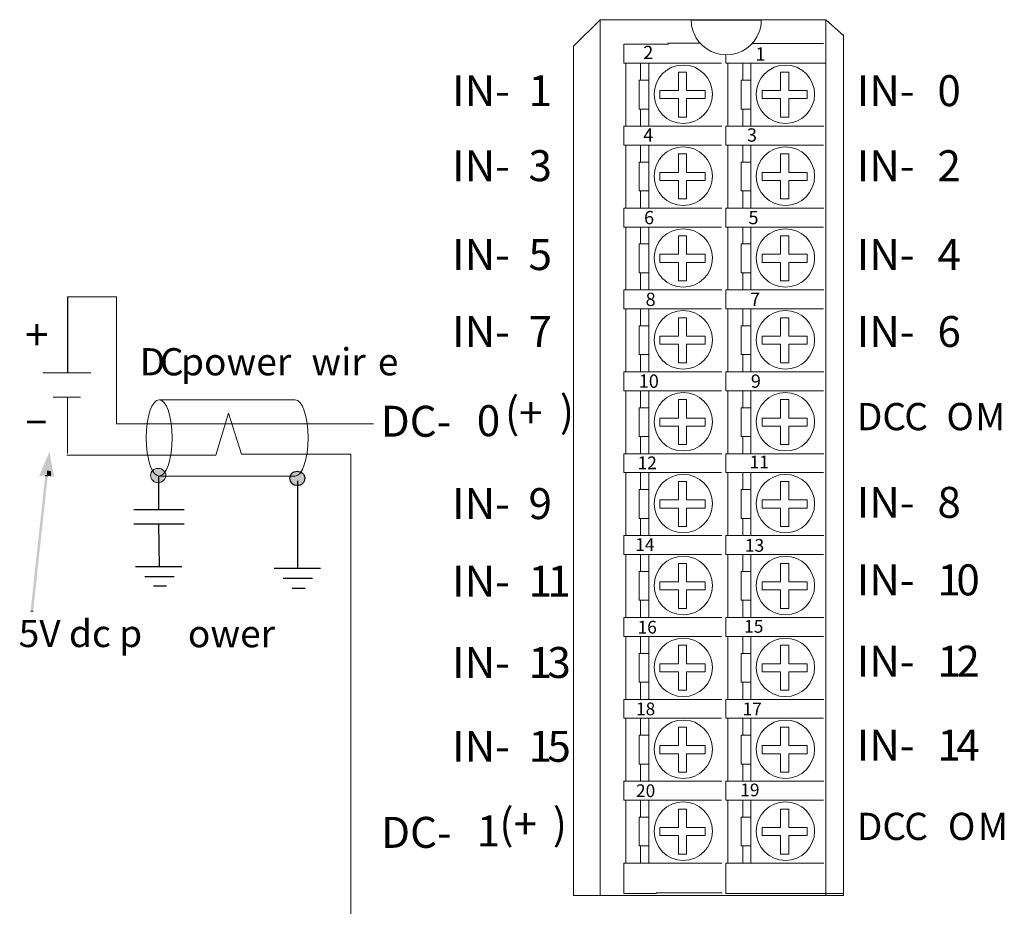
# Model space of a CAD drawing. Extents: x 9 to 112, y 48 to 138.
# Drawn here: x 9 to 75, y 78 to 138 of the extents above; entities that cross this region are included whole.
import ezdxf

# ---------------------------------------------------------------- set-up
doc = ezdxf.new("R2010")
doc.units = 0
doc.layers.add('LAYER_1', color=160, linetype='Continuous')
doc.styles.add('STD', font='txt')

# ---------------------------------------------------------------- blocks, each defined once
blk = doc.blocks.new('AI9-BLK269')
at = {"layer": 'LAYER_1', "color": 7, "lineweight": 0, "insert": (-0.445, 0.782), "char_height": 1.29155, "attachment_point": 1, "style": 'STD'}
blk.add_mtext('\\fUnivers CondensedLight|b0|i0;\\H1.2916;\\C7;1', dxfattribs=at)
blk = doc.blocks.new('AI9-BLK268')
at = {"layer": 'LAYER_1', "color": 7, "lineweight": 0, "insert": (-0.445, 0.782), "char_height": 1.29155, "attachment_point": 1, "style": 'STD'}
blk.add_mtext('\\fUnivers CondensedLight|b0|i0;\\H1.2916;\\C7;3', dxfattribs=at)
blk = doc.blocks.new('AI9-BLK267')
at = {"layer": 'LAYER_1', "color": 7, "lineweight": 0, "insert": (-0.445, 0.782), "char_height": 1.29155, "attachment_point": 1, "style": 'STD'}
blk.add_mtext('\\fUnivers CondensedLight|b0|i0;\\H1.2916;\\C7;5', dxfattribs=at)
blk = doc.blocks.new('AI9-BLK266')
at = {"layer": 'LAYER_1', "color": 7, "lineweight": 0, "insert": (-0.445, 0.782), "char_height": 1.29155, "attachment_point": 1, "style": 'STD'}
blk.add_mtext('\\fUnivers CondensedLight|b0|i0;\\H1.2916;\\C7;7', dxfattribs=at)
blk = doc.blocks.new('AI9-BLK265')
at = {"layer": 'LAYER_1', "color": 7, "lineweight": 0, "insert": (-0.445, 0.782), "char_height": 1.29155, "attachment_point": 1, "style": 'STD'}
blk.add_mtext('\\fUnivers CondensedLight|b0|i0;\\H1.2916;\\C7;9', dxfattribs=at)
blk = doc.blocks.new('AI9-BLK264')
at = {"layer": 'LAYER_1', "color": 7, "lineweight": 0, "insert": (-0.907, 0.782), "char_height": 1.29155, "attachment_point": 1, "style": 'STD'}
blk.add_mtext('\\fUnivers CondensedLight|b0|i0;\\H1.2916;\\C7;19', dxfattribs=at)
blk = doc.blocks.new('AI9-BLK263')
at = {"layer": 'LAYER_1', "color": 7, "lineweight": 0, "insert": (-0.907, 0.782), "char_height": 1.29155, "attachment_point": 1, "style": 'STD'}
blk.add_mtext('\\fUnivers CondensedLight|b0|i0;\\H1.2916;\\C7;17', dxfattribs=at)
blk = doc.blocks.new('AI9-BLK262')
at = {"layer": 'LAYER_1', "color": 7, "lineweight": 0, "insert": (-0.907, 0.782), "char_height": 1.29155, "attachment_point": 1, "style": 'STD'}
blk.add_mtext('\\fUnivers CondensedLight|b0|i0;\\H1.2916;\\C7;15', dxfattribs=at)
blk = doc.blocks.new('AI9-BLK261')
at = {"layer": 'LAYER_1', "color": 7, "lineweight": 0, "insert": (-0.907, 0.782), "char_height": 1.29155, "attachment_point": 1, "style": 'STD'}
blk.add_mtext('\\fUnivers CondensedLight|b0|i0;\\H1.2916;\\C7;13', dxfattribs=at)
blk = doc.blocks.new('AI9-BLK260')
at = {"layer": 'LAYER_1', "color": 7, "lineweight": 0, "insert": (-0.907, 0.782), "char_height": 1.29155, "attachment_point": 1, "style": 'STD'}
blk.add_mtext('\\fUnivers CondensedLight|b0|i0;\\H1.2916;\\C7;11', dxfattribs=at)
blk = doc.blocks.new('AI9-BLK259')
at = {"layer": 'LAYER_1', "color": 7, "lineweight": 0, "insert": (-0.445, 0.782), "char_height": 1.29155, "attachment_point": 1, "style": 'STD'}
blk.add_mtext('\\fUnivers CondensedLight|b0|i0;\\H1.2916;\\C7;2', dxfattribs=at)
blk = doc.blocks.new('AI9-BLK258')
at = {"layer": 'LAYER_1', "color": 7, "lineweight": 0, "insert": (-0.445, 0.782), "char_height": 1.29155, "attachment_point": 1, "style": 'STD'}
blk.add_mtext('\\fUnivers CondensedLight|b0|i0;\\H1.2916;\\C7;4', dxfattribs=at)
blk = doc.blocks.new('AI9-BLK257')
at = {"layer": 'LAYER_1', "color": 7, "lineweight": 0, "insert": (-0.445, 0.782), "char_height": 1.29155, "attachment_point": 1, "style": 'STD'}
blk.add_mtext('\\fUnivers CondensedLight|b0|i0;\\H1.2916;\\C7;6', dxfattribs=at)
blk = doc.blocks.new('AI9-BLK256')
at = {"layer": 'LAYER_1', "color": 7, "lineweight": 0, "insert": (-0.445, 0.782), "char_height": 1.29155, "attachment_point": 1, "style": 'STD'}
blk.add_mtext('\\fUnivers CondensedLight|b0|i0;\\H1.2916;\\C7;8', dxfattribs=at)
blk = doc.blocks.new('AI9-BLK255')
at = {"layer": 'LAYER_1', "color": 7, "lineweight": 0, "insert": (-0.887, 0.782), "char_height": 1.29155, "attachment_point": 1, "style": 'STD'}
blk.add_mtext('\\fUnivers CondensedLight|b0|i0;\\H1.2916;\\C7;10', dxfattribs=at)
blk = doc.blocks.new('AI9-BLK254')
at = {"layer": 'LAYER_1', "color": 7, "lineweight": 0, "insert": (-0.887, 0.782), "char_height": 1.29155, "attachment_point": 1, "style": 'STD'}
blk.add_mtext('\\fUnivers CondensedLight|b0|i0;\\H1.2916;\\C7;20', dxfattribs=at)
blk = doc.blocks.new('AI9-BLK253')
at = {"layer": 'LAYER_1', "color": 7, "lineweight": 0, "insert": (-0.887, 0.782), "char_height": 1.29155, "attachment_point": 1, "style": 'STD'}
blk.add_mtext('\\fUnivers CondensedLight|b0|i0;\\H1.2916;\\C7;18', dxfattribs=at)
blk = doc.blocks.new('AI9-BLK252')
at = {"layer": 'LAYER_1', "color": 7, "lineweight": 0, "insert": (-0.887, 0.782), "char_height": 1.29155, "attachment_point": 1, "style": 'STD'}
blk.add_mtext('\\fUnivers CondensedLight|b0|i0;\\H1.2916;\\C7;16', dxfattribs=at)
blk = doc.blocks.new('AI9-BLK251')
at = {"layer": 'LAYER_1', "color": 7, "lineweight": 0, "insert": (-0.887, 0.782), "char_height": 1.29155, "attachment_point": 1, "style": 'STD'}
blk.add_mtext('\\fUnivers CondensedLight|b0|i0;\\H1.2916;\\C7;14', dxfattribs=at)
blk = doc.blocks.new('AI9-BLK250')
at = {"layer": 'LAYER_1', "color": 7, "lineweight": 0, "insert": (-0.887, 0.782), "char_height": 1.29155, "attachment_point": 1, "style": 'STD'}
blk.add_mtext('\\fUnivers CondensedLight|b0|i0;\\H1.2916;\\C7;12', dxfattribs=at)
blk = doc.blocks.new('AI9-BLK249')
at = {"layer": 'LAYER_1', "color": 7, "lineweight": 0, "insert": (-1.704, 1.259), "char_height": 2.07874, "attachment_point": 1, "style": 'STD'}
blk.add_mtext('\\fUnivers CondensedLight|b0|i0;\\H2.0787;\\C7;IN-', dxfattribs=at)
blk = doc.blocks.new('AI9-BLK248')
at = {"layer": 'LAYER_1', "color": 7, "lineweight": 0, "insert": (-0.717, 1.259), "char_height": 2.07874, "attachment_point": 1, "style": 'STD'}
blk.add_mtext('\\fUnivers CondensedLight|b0|i0;\\H2.0787;\\C7;1', dxfattribs=at)
blk = doc.blocks.new('AI9-BLK247')
at = {"layer": 'LAYER_1', "color": 7, "lineweight": 0, "insert": (-1.704, 1.259), "char_height": 2.07874, "attachment_point": 1, "style": 'STD'}
blk.add_mtext('\\fUnivers CondensedLight|b0|i0;\\H2.0787;\\C7;IN-', dxfattribs=at)
blk = doc.blocks.new('AI9-BLK246')
at = {"layer": 'LAYER_1', "color": 7, "lineweight": 0, "insert": (-0.717, 1.259), "char_height": 2.07874, "attachment_point": 1, "style": 'STD'}
blk.add_mtext('\\fUnivers CondensedLight|b0|i0;\\H2.0787;\\C7;3', dxfattribs=at)
blk = doc.blocks.new('AI9-BLK245')
at = {"layer": 'LAYER_1', "color": 7, "lineweight": 0, "insert": (-1.704, 1.259), "char_height": 2.07874, "attachment_point": 1, "style": 'STD'}
blk.add_mtext('\\fUnivers CondensedLight|b0|i0;\\H2.0787;\\C7;IN-', dxfattribs=at)
blk = doc.blocks.new('AI9-BLK244')
at = {"layer": 'LAYER_1', "color": 7, "lineweight": 0, "insert": (-0.717, 1.259), "char_height": 2.07874, "attachment_point": 1, "style": 'STD'}
blk.add_mtext('\\fUnivers CondensedLight|b0|i0;\\H2.0787;\\C7;5', dxfattribs=at)
blk = doc.blocks.new('AI9-BLK243')
at = {"layer": 'LAYER_1', "color": 7, "lineweight": 0, "insert": (-1.704, 1.259), "char_height": 2.07874, "attachment_point": 1, "style": 'STD'}
blk.add_mtext('\\fUnivers CondensedLight|b0|i0;\\H2.0787;\\C7;IN-', dxfattribs=at)
blk = doc.blocks.new('AI9-BLK242')
at = {"layer": 'LAYER_1', "color": 7, "lineweight": 0, "insert": (-0.717, 1.259), "char_height": 2.07874, "attachment_point": 1, "style": 'STD'}
blk.add_mtext('\\fUnivers CondensedLight|b0|i0;\\H2.0787;\\C7;7', dxfattribs=at)
blk = doc.blocks.new('AI9-BLK241')
at = {"layer": 'LAYER_1', "color": 7, "lineweight": 0, "insert": (-2.18, 1.259), "char_height": 2.07874, "attachment_point": 1, "style": 'STD'}
blk.add_mtext('\\fUnivers CondensedLight|b0|i0;\\H2.0787;\\C7;DC-', dxfattribs=at)
blk = doc.blocks.new('AI9-BLK240')
at = {"layer": 'LAYER_1', "color": 7, "lineweight": 0, "insert": (-0.717, 1.259), "char_height": 2.07874, "attachment_point": 1, "style": 'STD'}
blk.add_mtext('\\fUnivers CondensedLight|b0|i0;\\H2.0787;\\C7;0', dxfattribs=at)
blk = doc.blocks.new('AI9-BLK239')
at = {"layer": 'LAYER_1', "color": 7, "lineweight": 0, "insert": (-1.235, 1.259), "char_height": 2.07874, "attachment_point": 1, "style": 'STD'}
blk.add_mtext('\\fUnivers CondensedLight|b0|i0;\\H2.0787;\\C7;(+', dxfattribs=at)
blk = doc.blocks.new('AI9-BLK238')
at = {"layer": 'LAYER_1', "color": 7, "lineweight": 0, "insert": (-0.397, 1.259), "char_height": 2.07874, "attachment_point": 1, "style": 'STD'}
blk.add_mtext('\\fUnivers CondensedLight|b0|i0;\\H2.0787;\\C7;)', dxfattribs=at)
blk = doc.blocks.new('AI9-BLK237')
at = {"layer": 'LAYER_1', "color": 7, "lineweight": 0, "insert": (-1.704, 1.259), "char_height": 2.07874, "attachment_point": 1, "style": 'STD'}
blk.add_mtext('\\fUnivers CondensedLight|b0|i0;\\H2.0787;\\C7;IN-', dxfattribs=at)
blk = doc.blocks.new('AI9-BLK236')
at = {"layer": 'LAYER_1', "color": 7, "lineweight": 0, "insert": (-0.717, 1.259), "char_height": 2.07874, "attachment_point": 1, "style": 'STD'}
blk.add_mtext('\\fUnivers CondensedLight|b0|i0;\\H2.0787;\\C7;0', dxfattribs=at)
blk = doc.blocks.new('AI9-BLK235')
at = {"layer": 'LAYER_1', "color": 7, "lineweight": 0, "insert": (-1.704, 1.259), "char_height": 2.07874, "attachment_point": 1, "style": 'STD'}
blk.add_mtext('\\fUnivers CondensedLight|b0|i0;\\H2.0787;\\C7;IN-', dxfattribs=at)
blk = doc.blocks.new('AI9-BLK234')
at = {"layer": 'LAYER_1', "color": 7, "lineweight": 0, "insert": (-0.717, 1.259), "char_height": 2.07874, "attachment_point": 1, "style": 'STD'}
blk.add_mtext('\\fUnivers CondensedLight|b0|i0;\\H2.0787;\\C7;2', dxfattribs=at)
blk = doc.blocks.new('AI9-BLK233')
at = {"layer": 'LAYER_1', "color": 7, "lineweight": 0, "insert": (-1.704, 1.259), "char_height": 2.07874, "attachment_point": 1, "style": 'STD'}
blk.add_mtext('\\fUnivers CondensedLight|b0|i0;\\H2.0787;\\C7;IN-', dxfattribs=at)
blk = doc.blocks.new('AI9-BLK232')
at = {"layer": 'LAYER_1', "color": 7, "lineweight": 0, "insert": (-0.717, 1.259), "char_height": 2.07874, "attachment_point": 1, "style": 'STD'}
blk.add_mtext('\\fUnivers CondensedLight|b0|i0;\\H2.0787;\\C7;4', dxfattribs=at)
blk = doc.blocks.new('AI9-BLK231')
at = {"layer": 'LAYER_1', "color": 7, "lineweight": 0, "insert": (-1.704, 1.259), "char_height": 2.07874, "attachment_point": 1, "style": 'STD'}
blk.add_mtext('\\fUnivers CondensedLight|b0|i0;\\H2.0787;\\C7;IN-', dxfattribs=at)
blk = doc.blocks.new('AI9-BLK230')
at = {"layer": 'LAYER_1', "color": 7, "lineweight": 0, "insert": (-0.717, 1.259), "char_height": 2.07874, "attachment_point": 1, "style": 'STD'}
blk.add_mtext('\\fUnivers CondensedLight|b0|i0;\\H2.0787;\\C7;6', dxfattribs=at)
blk = doc.blocks.new('AI9-BLK229')
at = {"layer": 'LAYER_1', "color": 7, "lineweight": 0, "insert": (-1.527, 1.106), "char_height": 1.82694, "attachment_point": 1, "style": 'STD'}
blk.add_mtext('\\fUnivers CondensedLight|b0|i0;\\H1.8269;\\C7;DC', dxfattribs=at)
blk = doc.blocks.new('AI9-BLK228')
at = {"layer": 'LAYER_1', "color": 7, "lineweight": 0, "insert": (-0.956, 1.106), "char_height": 1.82694, "attachment_point": 1, "style": 'STD'}
blk.add_mtext('\\fUnivers CondensedLight|b0|i0;\\H1.8269;\\C7; C', dxfattribs=at)
blk = doc.blocks.new('AI9-BLK227')
at = {"layer": 'LAYER_1', "color": 7, "lineweight": 0, "insert": (-0.846, 1.106), "char_height": 1.82694, "attachment_point": 1, "style": 'STD'}
blk.add_mtext('\\fUnivers CondensedLight|b0|i0;\\H1.8269;\\C7;O', dxfattribs=at)
blk = doc.blocks.new('AI9-BLK226')
at = {"layer": 'LAYER_1', "color": 7, "lineweight": 0, "insert": (-1.245, 1.106), "char_height": 1.82694, "attachment_point": 1, "style": 'STD'}
blk.add_mtext('\\fUnivers CondensedLight|b0|i0;\\H1.8269;\\C7;M ', dxfattribs=at)
blk = doc.blocks.new('AI9-BLK224')
at = {"layer": 'LAYER_1', "color": 7, "lineweight": 0, "insert": (-1.704, 1.259), "char_height": 2.07874, "attachment_point": 1, "style": 'STD'}
blk.add_mtext('\\fUnivers CondensedLight|b0|i0;\\H2.0787;\\C7;IN-', dxfattribs=at)
blk = doc.blocks.new('AI9-BLK223')
at = {"layer": 'LAYER_1', "color": 7, "lineweight": 0, "insert": (-0.717, 1.259), "char_height": 2.07874, "attachment_point": 1, "style": 'STD'}
blk.add_mtext('\\fUnivers CondensedLight|b0|i0;\\H2.0787;\\C7;9', dxfattribs=at)
blk = doc.blocks.new('AI9-BLK222')
at = {"layer": 'LAYER_1', "color": 7, "lineweight": 0, "insert": (-1.704, 1.259), "char_height": 2.07874, "attachment_point": 1, "style": 'STD'}
blk.add_mtext('\\fUnivers CondensedLight|b0|i0;\\H2.0787;\\C7;IN-', dxfattribs=at)
blk = doc.blocks.new('AI9-BLK221')
at = {"layer": 'LAYER_1', "color": 7, "lineweight": 0, "insert": (-0.717, 1.259), "char_height": 2.07874, "attachment_point": 1, "style": 'STD'}
blk.add_mtext('\\fUnivers CondensedLight|b0|i0;\\H2.0787;\\C7;1', dxfattribs=at)
blk = doc.blocks.new('AI9-BLK220')
at = {"layer": 'LAYER_1', "color": 7, "lineweight": 0, "insert": (-0.717, 1.259), "char_height": 2.07874, "attachment_point": 1, "style": 'STD'}
blk.add_mtext('\\fUnivers CondensedLight|b0|i0;\\H2.0787;\\C7;1', dxfattribs=at)
blk = doc.blocks.new('AI9-BLK219')
at = {"layer": 'LAYER_1', "color": 7, "lineweight": 0, "insert": (-1.704, 1.259), "char_height": 2.07874, "attachment_point": 1, "style": 'STD'}
blk.add_mtext('\\fUnivers CondensedLight|b0|i0;\\H2.0787;\\C7;IN-', dxfattribs=at)
blk = doc.blocks.new('AI9-BLK218')
at = {"layer": 'LAYER_1', "color": 7, "lineweight": 0, "insert": (-0.717, 1.259), "char_height": 2.07874, "attachment_point": 1, "style": 'STD'}
blk.add_mtext('\\fUnivers CondensedLight|b0|i0;\\H2.0787;\\C7;1', dxfattribs=at)
blk = doc.blocks.new('AI9-BLK217')
at = {"layer": 'LAYER_1', "color": 7, "lineweight": 0, "insert": (-0.717, 1.259), "char_height": 2.07874, "attachment_point": 1, "style": 'STD'}
blk.add_mtext('\\fUnivers CondensedLight|b0|i0;\\H2.0787;\\C7;3', dxfattribs=at)
blk = doc.blocks.new('AI9-BLK216')
at = {"layer": 'LAYER_1', "color": 7, "lineweight": 0, "insert": (-1.704, 1.259), "char_height": 2.07874, "attachment_point": 1, "style": 'STD'}
blk.add_mtext('\\fUnivers CondensedLight|b0|i0;\\H2.0787;\\C7;IN-', dxfattribs=at)
blk = doc.blocks.new('AI9-BLK215')
at = {"layer": 'LAYER_1', "color": 7, "lineweight": 0, "insert": (-0.717, 1.259), "char_height": 2.07874, "attachment_point": 1, "style": 'STD'}
blk.add_mtext('\\fUnivers CondensedLight|b0|i0;\\H2.0787;\\C7;1', dxfattribs=at)
blk = doc.blocks.new('AI9-BLK214')
at = {"layer": 'LAYER_1', "color": 7, "lineweight": 0, "insert": (-0.717, 1.259), "char_height": 2.07874, "attachment_point": 1, "style": 'STD'}
blk.add_mtext('\\fUnivers CondensedLight|b0|i0;\\H2.0787;\\C7;5', dxfattribs=at)
blk = doc.blocks.new('AI9-BLK213')
at = {"layer": 'LAYER_1', "color": 7, "lineweight": 0, "insert": (-2.18, 1.259), "char_height": 2.07874, "attachment_point": 1, "style": 'STD'}
blk.add_mtext('\\fUnivers CondensedLight|b0|i0;\\H2.0787;\\C7;DC-', dxfattribs=at)
blk = doc.blocks.new('AI9-BLK212')
at = {"layer": 'LAYER_1', "color": 7, "lineweight": 0, "insert": (-0.717, 1.259), "char_height": 2.07874, "attachment_point": 1, "style": 'STD'}
blk.add_mtext('\\fUnivers CondensedLight|b0|i0;\\H2.0787;\\C7;1', dxfattribs=at)
blk = doc.blocks.new('AI9-BLK211')
at = {"layer": 'LAYER_1', "color": 7, "lineweight": 0, "insert": (-1.235, 1.259), "char_height": 2.07874, "attachment_point": 1, "style": 'STD'}
blk.add_mtext('\\fUnivers CondensedLight|b0|i0;\\H2.0787;\\C7;(+', dxfattribs=at)
blk = doc.blocks.new('AI9-BLK210')
at = {"layer": 'LAYER_1', "color": 7, "lineweight": 0, "insert": (-0.397, 1.259), "char_height": 2.07874, "attachment_point": 1, "style": 'STD'}
blk.add_mtext('\\fUnivers CondensedLight|b0|i0;\\H2.0787;\\C7;)', dxfattribs=at)
blk = doc.blocks.new('AI9-BLK209')
at = {"layer": 'LAYER_1', "color": 7, "lineweight": 0, "insert": (-1.704, 1.259), "char_height": 2.07874, "attachment_point": 1, "style": 'STD'}
blk.add_mtext('\\fUnivers CondensedLight|b0|i0;\\H2.0787;\\C7;IN-', dxfattribs=at)
blk = doc.blocks.new('AI9-BLK208')
at = {"layer": 'LAYER_1', "color": 7, "lineweight": 0, "insert": (-0.717, 1.259), "char_height": 2.07874, "attachment_point": 1, "style": 'STD'}
blk.add_mtext('\\fUnivers CondensedLight|b0|i0;\\H2.0787;\\C7;8', dxfattribs=at)
blk = doc.blocks.new('AI9-BLK207')
at = {"layer": 'LAYER_1', "color": 7, "lineweight": 0, "insert": (-1.704, 1.259), "char_height": 2.07874, "attachment_point": 1, "style": 'STD'}
blk.add_mtext('\\fUnivers CondensedLight|b0|i0;\\H2.0787;\\C7;IN-', dxfattribs=at)
blk = doc.blocks.new('AI9-BLK206')
at = {"layer": 'LAYER_1', "color": 7, "lineweight": 0, "insert": (-0.717, 1.259), "char_height": 2.07874, "attachment_point": 1, "style": 'STD'}
blk.add_mtext('\\fUnivers CondensedLight|b0|i0;\\H2.0787;\\C7;1', dxfattribs=at)
blk = doc.blocks.new('AI9-BLK205')
at = {"layer": 'LAYER_1', "color": 7, "lineweight": 0, "insert": (-0.717, 1.259), "char_height": 2.07874, "attachment_point": 1, "style": 'STD'}
blk.add_mtext('\\fUnivers CondensedLight|b0|i0;\\H2.0787;\\C7;0', dxfattribs=at)
blk = doc.blocks.new('AI9-BLK204')
at = {"layer": 'LAYER_1', "color": 7, "lineweight": 0, "insert": (-1.704, 1.259), "char_height": 2.07874, "attachment_point": 1, "style": 'STD'}
blk.add_mtext('\\fUnivers CondensedLight|b0|i0;\\H2.0787;\\C7;IN-', dxfattribs=at)
blk = doc.blocks.new('AI9-BLK203')
at = {"layer": 'LAYER_1', "color": 7, "lineweight": 0, "insert": (-0.717, 1.259), "char_height": 2.07874, "attachment_point": 1, "style": 'STD'}
blk.add_mtext('\\fUnivers CondensedLight|b0|i0;\\H2.0787;\\C7;1', dxfattribs=at)
blk = doc.blocks.new('AI9-BLK202')
at = {"layer": 'LAYER_1', "color": 7, "lineweight": 0, "insert": (-0.717, 1.259), "char_height": 2.07874, "attachment_point": 1, "style": 'STD'}
blk.add_mtext('\\fUnivers CondensedLight|b0|i0;\\H2.0787;\\C7;2', dxfattribs=at)
blk = doc.blocks.new('AI9-BLK201')
at = {"layer": 'LAYER_1', "color": 7, "lineweight": 0, "insert": (-1.704, 1.259), "char_height": 2.07874, "attachment_point": 1, "style": 'STD'}
blk.add_mtext('\\fUnivers CondensedLight|b0|i0;\\H2.0787;\\C7;IN-', dxfattribs=at)
blk = doc.blocks.new('AI9-BLK200')
at = {"layer": 'LAYER_1', "color": 7, "lineweight": 0, "insert": (-0.717, 1.259), "char_height": 2.07874, "attachment_point": 1, "style": 'STD'}
blk.add_mtext('\\fUnivers CondensedLight|b0|i0;\\H2.0787;\\C7;1', dxfattribs=at)
blk = doc.blocks.new('AI9-BLK199')
at = {"layer": 'LAYER_1', "color": 7, "lineweight": 0, "insert": (-0.717, 1.259), "char_height": 2.07874, "attachment_point": 1, "style": 'STD'}
blk.add_mtext('\\fUnivers CondensedLight|b0|i0;\\H2.0787;\\C7;4', dxfattribs=at)
blk = doc.blocks.new('AI9-BLK198')
at = {"layer": 'LAYER_1', "color": 7, "lineweight": 0, "insert": (-1.527, 1.106), "char_height": 1.82694, "attachment_point": 1, "style": 'STD'}
blk.add_mtext('\\fUnivers CondensedLight|b0|i0;\\H1.8269;\\C7;DC', dxfattribs=at)
blk = doc.blocks.new('AI9-BLK197')
at = {"layer": 'LAYER_1', "color": 7, "lineweight": 0, "insert": (-0.956, 1.106), "char_height": 1.82694, "attachment_point": 1, "style": 'STD'}
blk.add_mtext('\\fUnivers CondensedLight|b0|i0;\\H1.8269;\\C7; C', dxfattribs=at)
blk = doc.blocks.new('AI9-BLK196')
at = {"layer": 'LAYER_1', "color": 7, "lineweight": 0, "insert": (-0.846, 1.106), "char_height": 1.82694, "attachment_point": 1, "style": 'STD'}
blk.add_mtext('\\fUnivers CondensedLight|b0|i0;\\H1.8269;\\C7;O', dxfattribs=at)
blk = doc.blocks.new('AI9-BLK195')
at = {"layer": 'LAYER_1', "color": 7, "lineweight": 0, "insert": (-1.245, 1.106), "char_height": 1.82694, "attachment_point": 1, "style": 'STD'}
blk.add_mtext('\\fUnivers CondensedLight|b0|i0;\\H1.8269;\\C7;M ', dxfattribs=at)

msp = doc.modelspace()

# ---------------------------------------------------------------- hatches: boundary and pattern name
at = {"layer": 'LAYER_1'}
h = msp.add_hatch(color=0, dxfattribs=at)
h.dxf.hatch_style = 2
h.paths.add_polyline_path([(10.591, 107.367), (10.337, 107.367), (9.998, 107.325), (10.125, 107.579), (10.464, 108.426), (10.718, 108.976), (10.803, 108.426), (10.972, 107.537), (11.057, 107.283), (10.803, 107.325), (10.633, 107.452), (10.464, 108.341), (10.803, 108.426), (10.803, 108.341), (10.464, 107.494), (10.125, 107.579), (10.295, 107.706), (10.549, 107.706)], is_closed=False)
msp.add_hatch(color=0, dxfattribs=at).paths.add_polyline_path([(10.549, 107.537), (10.295, 107.537), (10.633, 108.383), (10.803, 107.494)], is_closed=False)
h = msp.add_hatch(color=0, dxfattribs=at)
edge = h.paths.add_edge_path()
edge.add_spline(control_points=[(18.531, 107.369), (18.531, 107.657), (18.273, 107.849), (18.015, 107.849), (17.725, 107.849), (17.499, 107.657), (17.499, 107.369), (17.499, 107.112), (17.725, 106.888), (18.015, 106.888), (18.273, 106.888), (18.531, 107.112), (18.531, 107.369)], knot_values=[0, 0, 0, 0, 1, 1, 1, 2, 2, 2, 3, 3, 3, 4, 4, 4, 4], degree=3, periodic=0)
h = msp.add_hatch(color=0, dxfattribs=at)
h.dxf.hatch_style = 2
h.paths.add_polyline_path([(9.448, 98.307), (9.617, 98.307), (10.591, 107.325), (10.422, 107.325)], is_closed=False)
h = msp.add_hatch(color=0, dxfattribs=at)
h.dxf.hatch_style = 2
h.paths.add_polyline_path([(10.422, 107.325), (10.591, 107.325), (10.591, 107.409), (10.422, 107.409)])
h = msp.add_hatch(color=0, dxfattribs=at)
h.dxf.hatch_style = 2
h.paths.add_polyline_path([(10.803, 107.325), (10.549, 107.367), (10.549, 107.706), (10.803, 107.664)], is_closed=False)
h = msp.add_hatch(color=0, dxfattribs=at)
edge = h.paths.add_edge_path()
edge.add_spline(control_points=[(27.858, 107.176), (27.858, 107.465), (27.632, 107.657), (27.342, 107.657), (27.052, 107.657), (26.858, 107.465), (26.858, 107.176), (26.858, 106.92), (27.052, 106.695), (27.342, 106.695), (27.632, 106.695), (27.858, 106.92), (27.858, 107.176)], knot_values=[0, 0, 0, 0, 1, 1, 1, 2, 2, 2, 3, 3, 3, 4, 4, 4, 4], degree=3, periodic=0)
h = msp.add_hatch(color=0, dxfattribs=at)
h.dxf.hatch_style = 2
h.paths.add_polyline_path([(9.448, 98.222), (9.617, 98.222), (9.617, 98.307), (9.448, 98.307)])

# ---------------------------------------------------------------- linework, layer by layer
at = {"linetype": 'Continuous', "lineweight": 0}
msp.add_line((11.931, 119.364), (15.209, 119.364), dxfattribs=at)
at = {"layer": 'LAYER_1', "color": 0, "lineweight": 0}
for p, q in [((47.701, 137.984), (62.86, 137.984)), ((52.251, 136.401), (54.456, 136.401)), ((57.892, 136.395), (62.695, 136.395)), ((49.421, 135.063), (49.421, 130.833)), ((50.419, 135.063), (50.419, 133.92)), ((50.967, 135.063), (50.967, 130.833)), ((56.278, 135.063), (56.278, 130.833)), ((57.275, 135.063), (57.275, 133.92)), ((57.824, 135.063), (57.824, 130.833)), ((50.419, 131.987), (50.419, 130.847)), ((57.275, 131.987), (57.275, 130.847)), ((49.421, 129.565), (49.421, 125.335)), ((50.419, 129.565), (50.419, 128.421)), ((50.967, 129.565), (50.967, 125.335)), ((56.278, 129.565), (56.278, 125.335)), ((57.275, 129.565), (57.275, 128.421)), ((57.824, 129.565), (57.824, 125.335)), ((50.419, 126.488), (50.419, 125.348)), ((57.275, 126.488), (57.275, 125.348)), ((49.421, 124.066), (49.421, 119.836)), ((50.419, 124.066), (50.419, 122.922)), ((50.967, 124.066), (50.967, 119.836)), ((56.278, 124.066), (56.278, 119.836)), ((57.275, 124.066), (57.275, 122.922)), ((57.824, 124.066), (57.824, 119.836)), ((50.419, 120.989), (50.419, 119.849)), ((57.275, 120.989), (57.275, 119.849)), ((15.209, 110.851), (15.209, 119.364)), ((49.421, 118.567), (49.421, 114.337)), ((50.419, 118.567), (50.419, 117.424)), ((50.967, 118.567), (50.967, 114.337)), ((56.278, 118.567), (56.278, 114.337)), ((57.275, 118.567), (57.275, 117.424)), ((57.824, 118.567), (57.824, 114.337)), ((50.419, 115.491), (50.419, 114.351)), ((57.275, 115.491), (57.275, 114.351)), ((10.271, 114.269), (13.484, 114.269)), ((10.969, 112.624), (12.786, 112.624)), ((11.933, 112.635), (11.933, 108.843)), ((49.421, 113.069), (49.421, 108.839)), ((50.419, 113.069), (50.419, 111.925)), ((50.967, 113.069), (50.967, 108.839)), ((56.278, 113.069), (56.278, 108.839)), ((57.275, 113.069), (57.275, 111.925)), ((57.824, 113.069), (57.824, 108.839)), ((21.892, 108.737), (22.73, 111.556)), ((22.73, 111.556), (23.6, 108.801)), ((32.486, 110.851), (15.209, 110.851)), ((50.419, 109.992), (50.419, 108.852)), ((57.275, 109.992), (57.275, 108.852)), ((11.888, 108.737), (21.892, 108.737)), ((23.6, 108.801), (30.949, 108.801)), ((30.949, 108.801), (30.949, 74.141)), ((49.421, 107.57), (49.421, 103.34)), ((50.419, 107.57), (50.419, 106.427)), ((50.967, 107.57), (50.967, 103.34)), ((56.278, 107.57), (56.278, 103.34)), ((57.275, 107.57), (57.275, 106.427)), ((57.824, 107.57), (57.824, 103.34)), ((50.419, 104.493), (50.419, 103.354)), ((57.275, 104.493), (57.275, 103.354)), ((49.421, 102.071), (49.421, 97.842)), ((50.419, 102.071), (50.419, 100.928)), ((50.967, 102.071), (50.967, 97.842)), ((56.278, 102.071), (56.278, 97.842)), ((57.275, 102.071), (57.275, 100.928)), ((57.824, 102.071), (57.824, 97.842)), ((50.419, 98.995), (50.419, 97.855)), ((57.275, 98.995), (57.275, 97.855)), ((49.421, 96.573), (49.421, 92.343)), ((50.419, 96.573), (50.419, 95.429)), ((50.967, 96.573), (50.967, 92.343)), ((56.278, 96.573), (56.278, 92.343)), ((57.275, 96.573), (57.275, 95.429)), ((57.824, 96.573), (57.824, 92.343)), ((50.419, 93.496), (50.419, 92.356)), ((57.275, 93.496), (57.275, 92.356)), ((49.421, 91.074), (49.421, 86.845)), ((50.419, 91.074), (50.419, 89.931)), ((50.967, 91.074), (50.967, 86.845)), ((56.278, 91.074), (56.278, 86.845)), ((57.275, 91.074), (57.275, 89.931)), ((57.824, 91.074), (57.824, 86.845)), ((50.419, 87.997), (50.419, 86.857)), ((57.275, 87.997), (57.275, 86.857)), ((49.421, 85.576), (49.421, 81.346)), ((50.419, 85.576), (50.419, 84.432)), ((50.967, 85.576), (50.967, 81.346)), ((56.278, 85.576), (56.278, 81.346)), ((57.275, 85.576), (57.275, 84.432)), ((57.824, 85.576), (57.824, 81.346)), ((50.419, 82.499), (50.419, 81.359)), ((57.275, 82.499), (57.275, 81.359)), ((51.453, 79.348), (55.885, 79.348))]:
    msp.add_line(p, q, dxfattribs=at)
at = {"layer": 'LAYER_1', "color": 0}
for p, q in [((11.931, 119.364), (11.931, 114.269)), ((18.045, 107.329), (18.045, 105.086)), ((27.372, 107.01), (27.372, 101.178)), ((16.369, 105.086), (19.754, 105.086)), ((16.369, 104.125), (19.754, 104.125)), ((18.045, 104.125), (18.078, 101.273)), ((16.498, 101.271), (19.592, 101.271)), ((17.111, 100.6), (19.077, 100.6)), ((25.793, 101.146), (28.92, 101.146)), ((17.691, 99.959), (18.561, 99.959)), ((26.406, 100.474), (28.372, 100.474)), ((27.018, 99.801), (27.888, 99.801))]:
    msp.add_line(p, q, dxfattribs=at)
at = {"layer": 'LAYER_1', "color": 0, "lineweight": 0}
for points in [[(47.701, 137.984), (45.905, 136.2), (45.905, 79.174), (47.701, 79.174)], [(51.715, 132.681), (51.715, 133.226), (52.962, 133.226), (52.962, 134.465), (53.51, 134.465), (53.51, 133.226), (54.757, 133.226), (54.757, 132.681), (53.51, 132.681), (53.51, 131.441), (52.962, 131.441), (52.962, 132.681)], [(58.572, 132.681), (58.572, 133.226), (59.818, 133.226), (59.818, 134.465), (60.367, 134.465), (60.367, 133.226), (61.614, 133.226), (61.614, 132.681), (60.367, 132.681), (60.367, 131.441), (59.818, 131.441), (59.818, 132.681)], [(51.715, 127.182), (51.715, 127.727), (52.962, 127.727), (52.962, 128.966), (53.51, 128.966), (53.51, 127.727), (54.757, 127.727), (54.757, 127.182), (53.51, 127.182), (53.51, 125.943), (52.962, 125.943), (52.962, 127.182)], [(58.572, 127.182), (58.572, 127.727), (59.818, 127.727), (59.818, 128.966), (60.367, 128.966), (60.367, 127.727), (61.614, 127.727), (61.614, 127.182), (60.367, 127.182), (60.367, 125.943), (59.818, 125.943), (59.818, 127.182)], [(51.715, 121.684), (51.715, 122.228), (52.962, 122.228), (52.962, 123.468), (53.51, 123.468), (53.51, 122.228), (54.757, 122.228), (54.757, 121.684), (53.51, 121.684), (53.51, 120.444), (52.962, 120.444), (52.962, 121.684)], [(58.572, 121.684), (58.572, 122.228), (59.818, 122.228), (59.818, 123.468), (60.367, 123.468), (60.367, 122.228), (61.614, 122.228), (61.614, 121.684), (60.367, 121.684), (60.367, 120.444), (59.818, 120.444), (59.818, 121.684)], [(51.715, 116.185), (51.715, 116.73), (52.962, 116.73), (52.962, 117.969), (53.51, 117.969), (53.51, 116.73), (54.757, 116.73), (54.757, 116.185), (53.51, 116.185), (53.51, 114.945), (52.962, 114.945), (52.962, 116.185)], [(58.572, 116.185), (58.572, 116.73), (59.818, 116.73), (59.818, 117.969), (60.367, 117.969), (60.367, 116.73), (61.614, 116.73), (61.614, 116.185), (60.367, 116.185), (60.367, 114.945), (59.818, 114.945), (59.818, 116.185)], [(51.715, 110.686), (51.715, 111.231), (52.962, 111.231), (52.962, 112.47), (53.51, 112.47), (53.51, 111.231), (54.757, 111.231), (54.757, 110.686), (53.51, 110.686), (53.51, 109.447), (52.962, 109.447), (52.962, 110.686)], [(58.572, 110.686), (58.572, 111.231), (59.818, 111.231), (59.818, 112.47), (60.367, 112.47), (60.367, 111.231), (61.614, 111.231), (61.614, 110.686), (60.367, 110.686), (60.367, 109.447), (59.818, 109.447), (59.818, 110.686)], [(51.715, 105.187), (51.715, 105.732), (52.962, 105.732), (52.962, 106.972), (53.51, 106.972), (53.51, 105.732), (54.757, 105.732), (54.757, 105.187), (53.51, 105.187), (53.51, 103.948), (52.962, 103.948), (52.962, 105.187)], [(58.572, 105.187), (58.572, 105.732), (59.818, 105.732), (59.818, 106.972), (60.367, 106.972), (60.367, 105.732), (61.614, 105.732), (61.614, 105.187), (60.367, 105.187), (60.367, 103.948), (59.818, 103.948), (59.818, 105.187)], [(51.715, 99.689), (51.715, 100.234), (52.962, 100.234), (52.962, 101.473), (53.51, 101.473), (53.51, 100.234), (54.757, 100.234), (54.757, 99.689), (53.51, 99.689), (53.51, 98.449), (52.962, 98.449), (52.962, 99.689)], [(58.572, 99.689), (58.572, 100.234), (59.818, 100.234), (59.818, 101.473), (60.367, 101.473), (60.367, 100.234), (61.614, 100.234), (61.614, 99.689), (60.367, 99.689), (60.367, 98.449), (59.818, 98.449), (59.818, 99.689)], [(51.715, 94.19), (51.715, 94.735), (52.962, 94.735), (52.962, 95.975), (53.51, 95.975), (53.51, 94.735), (54.757, 94.735), (54.757, 94.19), (53.51, 94.19), (53.51, 92.951), (52.962, 92.951), (52.962, 94.19)], [(58.572, 94.19), (58.572, 94.735), (59.818, 94.735), (59.818, 95.975), (60.367, 95.975), (60.367, 94.735), (61.614, 94.735), (61.614, 94.19), (60.367, 94.19), (60.367, 92.951), (59.818, 92.951), (59.818, 94.19)], [(51.715, 88.692), (51.715, 89.237), (52.962, 89.237), (52.962, 90.476), (53.51, 90.476), (53.51, 89.237), (54.757, 89.237), (54.757, 88.692), (53.51, 88.692), (53.51, 87.453), (52.962, 87.453), (52.962, 88.692)], [(58.572, 88.692), (58.572, 89.237), (59.818, 89.237), (59.818, 90.476), (60.367, 90.476), (60.367, 89.237), (61.614, 89.237), (61.614, 88.692), (60.367, 88.692), (60.367, 87.453), (59.818, 87.453), (59.818, 88.692)], [(51.715, 83.193), (51.715, 83.738), (52.962, 83.738), (52.962, 84.977), (53.51, 84.977), (53.51, 83.738), (54.757, 83.738), (54.757, 83.193), (53.51, 83.193), (53.51, 81.954), (52.962, 81.954), (52.962, 83.193)], [(58.572, 83.193), (58.572, 83.738), (59.818, 83.738), (59.818, 84.977), (60.367, 84.977), (60.367, 83.738), (61.614, 83.738), (61.614, 83.193), (60.367, 83.193), (60.367, 81.954), (59.818, 81.954), (59.818, 83.193)]]:
    msp.add_lwpolyline(points, close=True, dxfattribs=at)
for points in [[(62.86, 79.174), (62.86, 137.984), (64.057, 136.927)], [(47.701, 79.174), (64.057, 79.174), (64.057, 136.993)], [(52.289, 136.332), (49.296, 136.332), (49.296, 135.063), (55.854, 135.063)], [(62.851, 135.071), (56.135, 135.071), (56.135, 135.622)], [(50.967, 133.92), (50.319, 133.92), (50.319, 131.987), (50.967, 131.987)], [(57.824, 133.92), (57.176, 133.92), (57.176, 131.987), (57.824, 131.987)], [(55.879, 130.829), (49.296, 130.829), (49.296, 129.56), (55.854, 129.56)], [(62.736, 130.829), (56.153, 130.829), (56.153, 129.56), (62.711, 129.56)], [(50.967, 128.421), (50.319, 128.421), (50.319, 126.488), (50.967, 126.488)], [(57.824, 128.421), (57.176, 128.421), (57.176, 126.488), (57.824, 126.488)], [(55.879, 125.331), (49.296, 125.331), (49.296, 124.062), (55.854, 124.062)], [(62.736, 125.331), (56.153, 125.331), (56.153, 124.062), (62.711, 124.062)], [(50.967, 122.922), (50.319, 122.922), (50.319, 120.989), (50.967, 120.989)], [(57.824, 122.922), (57.176, 122.922), (57.176, 120.989), (57.824, 120.989)], [(55.879, 119.832), (49.296, 119.832), (49.296, 118.563), (55.854, 118.563)], [(62.736, 119.832), (56.153, 119.832), (56.153, 118.563), (62.711, 118.563)], [(50.967, 117.424), (50.319, 117.424), (50.319, 115.491), (50.967, 115.491)], [(57.824, 117.424), (57.176, 117.424), (57.176, 115.491), (57.824, 115.491)], [(55.879, 114.333), (49.296, 114.333), (49.296, 113.064), (55.854, 113.064)], [(62.736, 114.333), (56.153, 114.333), (56.153, 113.064), (62.711, 113.064)], [(50.967, 111.925), (50.319, 111.925), (50.319, 109.992), (50.967, 109.992)], [(57.824, 111.925), (57.176, 111.925), (57.176, 109.992), (57.824, 109.992)], [(55.879, 108.835), (49.296, 108.835), (49.296, 107.566), (55.854, 107.566)], [(62.736, 108.835), (56.153, 108.835), (56.153, 107.566), (62.711, 107.566)], [(50.967, 106.427), (50.319, 106.427), (50.319, 104.493), (50.967, 104.493)], [(57.824, 106.427), (57.176, 106.427), (57.176, 104.493), (57.824, 104.493)], [(55.879, 103.336), (49.296, 103.336), (49.296, 102.067), (55.854, 102.067)], [(62.736, 103.336), (56.153, 103.336), (56.153, 102.067), (62.711, 102.067)], [(50.967, 100.928), (50.319, 100.928), (50.319, 98.995), (50.967, 98.995)], [(57.824, 100.928), (57.176, 100.928), (57.176, 98.995), (57.824, 98.995)], [(55.879, 97.837), (49.296, 97.837), (49.296, 96.569), (55.854, 96.569)], [(62.736, 97.837), (56.153, 97.837), (56.153, 96.569), (62.711, 96.569)], [(50.967, 95.429), (50.319, 95.429), (50.319, 93.496), (50.967, 93.496)], [(57.824, 95.429), (57.176, 95.429), (57.176, 93.496), (57.824, 93.496)], [(55.879, 92.339), (49.296, 92.339), (49.296, 91.07), (55.854, 91.07)], [(62.736, 92.339), (56.153, 92.339), (56.153, 91.07), (62.711, 91.07)], [(50.967, 89.931), (50.319, 89.931), (50.319, 87.997), (50.967, 87.997)], [(57.824, 89.931), (57.176, 89.931), (57.176, 87.997), (57.824, 87.997)], [(55.879, 86.84), (49.296, 86.84), (49.296, 85.572), (55.854, 85.572)], [(62.736, 86.84), (56.153, 86.84), (56.153, 85.572), (62.711, 85.572)], [(50.967, 84.432), (50.319, 84.432), (50.319, 82.499), (50.967, 82.499)], [(57.824, 84.432), (57.176, 84.432), (57.176, 82.499), (57.824, 82.499)], [(55.879, 81.342), (49.296, 81.342), (49.296, 79.292), (51.491, 79.292)], [(62.736, 81.342), (56.153, 81.342), (56.153, 79.292), (64.057, 79.292)]]:
    msp.add_lwpolyline(points, dxfattribs=at)
for centre in [(53.286, 132.978), (60.142, 132.978), (53.286, 127.479), (60.142, 127.479), (53.286, 121.981), (60.142, 121.981), (53.286, 116.482), (60.142, 116.482), (53.286, 110.983), (60.142, 110.983), (53.286, 105.485), (60.142, 105.485), (53.286, 99.986), (60.142, 99.986), (53.286, 94.488), (60.142, 94.488), (53.286, 88.989), (60.142, 88.989), (53.286, 83.491), (60.142, 83.491)]:
    msp.add_circle(centre, 1.963, dxfattribs=at)
for points, knots in [([(53.819, 137.959), (53.819, 137.636), (53.885, 137.329), (54.004, 137.049), (54.361, 136.21), (55.196, 135.622), (56.17, 135.622), (57.186, 135.622), (58.051, 136.263), (58.379, 137.16), (58.471, 137.409), (58.52, 137.678), (58.52, 137.959), (58.52, 137.959), (53.819, 137.959), (53.819, 137.959)], [0, 0, 0, 0, 1, 1, 1, 2, 2, 2, 3, 3, 3, 4, 4, 4, 5, 5, 5, 5]), ([(18.079, 107.337), (18.563, 107.337), (18.95, 108.491), (18.95, 109.9), (18.95, 111.31), (18.563, 112.464), (18.079, 112.464)], [0, 0, 0, 0, 1, 1, 1, 2, 2, 2, 2]), ([(27.213, 107.337), (27.697, 107.337), (28.084, 108.491), (28.084, 109.9), (28.084, 111.31), (27.697, 112.464), (27.213, 112.464)], [2, 2, 2, 2, 3, 3, 3, 4, 4, 4, 4]), ([(18.53, 107.369), (18.53, 107.657), (18.273, 107.85), (18.015, 107.85), (17.725, 107.85), (17.499, 107.657), (17.499, 107.369), (17.499, 107.113), (17.725, 106.888), (18.015, 106.888), (18.273, 106.888), (18.53, 107.113), (18.53, 107.369)], [0, 0, 0, 0, 1, 1, 1, 2, 2, 2, 3, 3, 3, 4, 4, 4, 4])]:
    msp.add_open_spline(points, degree=3, knots=knots, dxfattribs=at)
for points in [[(18.079, 112.464), (17.596, 112.464), (17.209, 111.31), (17.209, 109.9)], [(27.213, 112.464), (27.213, 112.464), (18.079, 112.464), (18.079, 112.464)], [(17.209, 109.9), (17.209, 108.491), (17.596, 107.337), (18.079, 107.337)], [(18.079, 107.337), (18.079, 107.337), (27.213, 107.337), (27.213, 107.337)]]:
    msp.add_open_spline(points, degree=3, dxfattribs=at)
at = {"layer": 'LAYER_1', "color": 0}
msp.add_open_spline([(27.858, 107.177), (27.858, 107.465), (27.632, 107.657), (27.342, 107.657), (27.052, 107.657), (26.859, 107.465), (26.859, 107.177), (26.859, 106.92), (27.052, 106.696), (27.342, 106.696), (27.632, 106.696), (27.858, 106.92), (27.858, 107.177)], degree=3, knots=[0, 0, 0, 0, 1, 1, 1, 2, 2, 2, 3, 3, 3, 4, 4, 4, 4], dxfattribs=at)

# ---------------------------------------------------------------- block references
for name, p, xscale, yscale, zscale in [('AI9-BLK259', (50.904, 135.69), 0.6912657863142041, 0.6912657863142041, 0.6912657863142041), ('AI9-BLK269', (58.442, 135.585), 0.6912657863142041, 0.6912657863142041, 0.6912657863142041), ('AI9-BLK258', (50.904, 130.146), 0.6912657863142041, 0.6912657863142041, 0.6912657863142041), ('AI9-BLK268', (57.866, 130.146), 0.6912657863142041, 0.6912657863142041, 0.6912657863142041), ('AI9-BLK257', (50.957, 124.602), 0.6912657863142041, 0.6912657863142041, 0.6912657863142041), ('AI9-BLK267', (57.971, 124.602), 0.6912657863142041, 0.6912657863142041, 0.6912657863142041), ('AI9-BLK256', (51.061, 119.11), 0.6912657863142041, 0.6912657863142041, 0.6912657863142041), ('AI9-BLK266', (58.075, 119.11), 0.6912657863142041, 0.6912657863142041, 0.6912657863142041), ('AI9-BLK255', (50.904, 113.618), 0.6912657863142041, 0.6912657863142041, 0.6912657863142041), ('AI9-BLK265', (58.128, 113.618), 0.6912657863142041, 0.6912657863142041, 0.6912657863142041), ('AI9-BLK250', (50.8, 108.135), 0.6620490715492077, 0.6620490715492077, 0.6620490715492077), ('AI9-BLK260', (58.338, 108.188), 0.6620490715492077, 0.6620490715492077, 0.6620490715492077), ('AI9-BLK251', (50.643, 102.644), 0.6620490715492077, 0.6620490715492077, 0.6620490715492077), ('AI9-BLK261', (58.024, 102.591), 0.6620490715492077, 0.6620490715492077, 0.6620490715492077), ('AI9-BLK252', (50.8, 97.1), 0.6620490715492077, 0.6620490715492077, 0.6620490715492077), ('AI9-BLK262', (57.971, 97.152), 0.6620490715492077, 0.6620490715492077, 0.6620490715492077), ('AI9-BLK253', (50.695, 91.608), 0.6620490715492077, 0.6620490715492077, 0.6620490715492077), ('AI9-BLK263', (57.867, 91.608), 0.6620490715492077, 0.6620490715492077, 0.6620490715492077), ('AI9-BLK254', (50.695, 86.116), 0.6620490715492077, 0.6620490715492077, 0.6620490715492077), ('AI9-BLK264', (57.71, 86.168), 0.6620490715492077, 0.6620490715492077, 0.6620490715492077)]:
    msp.add_blockref(name, p, dxfattribs=dict(at, xscale=xscale, yscale=yscale, zscale=zscale))
for name, p in [('AI9-BLK236', (71.072, 132.998)), ('AI9-BLK249', (39.467, 132.998)), ('AI9-BLK248', (43.605, 132.998)), ('AI9-BLK237', (66.65, 132.998)), ('AI9-BLK247', (39.467, 127.96)), ('AI9-BLK246', (43.605, 127.96)), ('AI9-BLK235', (66.65, 127.96)), ('AI9-BLK234', (71.072, 127.96)), ('AI9-BLK245', (39.467, 121.99)), ('AI9-BLK244', (43.605, 121.99)), ('AI9-BLK233', (66.65, 121.99)), ('AI9-BLK232', (71.072, 121.99)), ('AI9-BLK243', (39.467, 116.825)), ('AI9-BLK242', (43.605, 116.825)), ('AI9-BLK231', (66.65, 116.825)), ('AI9-BLK230', (71.072, 116.825)), ('AI9-BLK239', (42.539, 111.367)), ('AI9-BLK238', (45.385, 111.462)), ('AI9-BLK241', (35.14, 110.799)), ('AI9-BLK240', (40.13, 110.835)), ('AI9-BLK229', (66.473, 111.137)), ('AI9-BLK228', (68.528, 111.137)), ('AI9-BLK227', (71.807, 111.137)), ('AI9-BLK226', (74.13, 111.137)), ('AI9-BLK224', (39.467, 105.266)), ('AI9-BLK223', (43.605, 105.266)), ('AI9-BLK209', (66.65, 105.351)), ('AI9-BLK208', (71.072, 105.351)), ('AI9-BLK222', (39.467, 100.059)), ('AI9-BLK221', (43.605, 100.059)), ('AI9-BLK220', (44.875, 100.059)), ('AI9-BLK207', (66.65, 100.143)), ('AI9-BLK206', (71.072, 100.143)), ('AI9-BLK205', (72.343, 100.143)), ('AI9-BLK204', (66.65, 94.682)), ('AI9-BLK203', (71.072, 94.682)), ('AI9-BLK202', (72.343, 94.682)), ('AI9-BLK219', (39.467, 94.597)), ('AI9-BLK218', (43.605, 94.597)), ('AI9-BLK217', (44.875, 94.597)), ('AI9-BLK216', (39.467, 88.967)), ('AI9-BLK215', (43.605, 88.967)), ('AI9-BLK214', (44.875, 88.967)), ('AI9-BLK201', (66.65, 89.051)), ('AI9-BLK200', (71.072, 89.051)), ('AI9-BLK199', (72.343, 89.051)), ('AI9-BLK211', (42.162, 83.756)), ('AI9-BLK210', (44.913, 83.756)), ('AI9-BLK198', (66.473, 83.617)), ('AI9-BLK197', (68.528, 83.617)), ('AI9-BLK196', (71.902, 83.617)), ('AI9-BLK195', (74.32, 83.617)), ('AI9-BLK213', (35.162, 83.188)), ('AI9-BLK212', (40.13, 83.283))]:
    msp.add_blockref(name, p, dxfattribs=at)

# ---------------------------------------------------------------- texts
at = {"layer": 'LAYER_1', "color": 7, "lineweight": 0, "attachment_point": 1, "style": 'STD'}
for s, insert, char_height in [('\\fUnivers CondensedLight|b0|i0;\\H2.0787;\\C7;+', (9.067, 117.872), 2.07874), ('\\fUnivers CondensedLight|b0|i0;\\H1.8269;\\C7;D', (16.772, 115.926), 1.82694), ('\\fUnivers CondensedLight|b0|i0;\\H1.8269;\\C7;C', (18.127, 115.926), 1.82694), ('\\fUnivers CondensedLight|b0|i0;\\H1.8269;\\C7; wir', (27.744, 115.926), 1.82694), ('\\fUnivers CondensedLight|b0|i0;\\H1.8269;\\C7; power', (18.988, 115.926), 1.82694), ('\\fUnivers CondensedLight|b0|i0;\\H1.8269;\\C7;e', (32.768, 115.926), 1.82694), ('\\fUnivers CondensedLight|b0|i0;\\H2.0787;\\C7;–', (9.067, 112.241), 2.07874), ('\\fUnivers CondensedLight|b0|i0;\\H1.8269;\\C7;5V dc p', (8.644, 97.679), 1.82694), ('\\fUnivers CondensedLight|b0|i0;\\H1.8269;\\C7;ower', (20.007, 97.668), 1.82694)]:
    msp.add_mtext(s, dxfattribs=dict(at, insert=insert, char_height=char_height))

doc.saveas('drawing.dxf')
